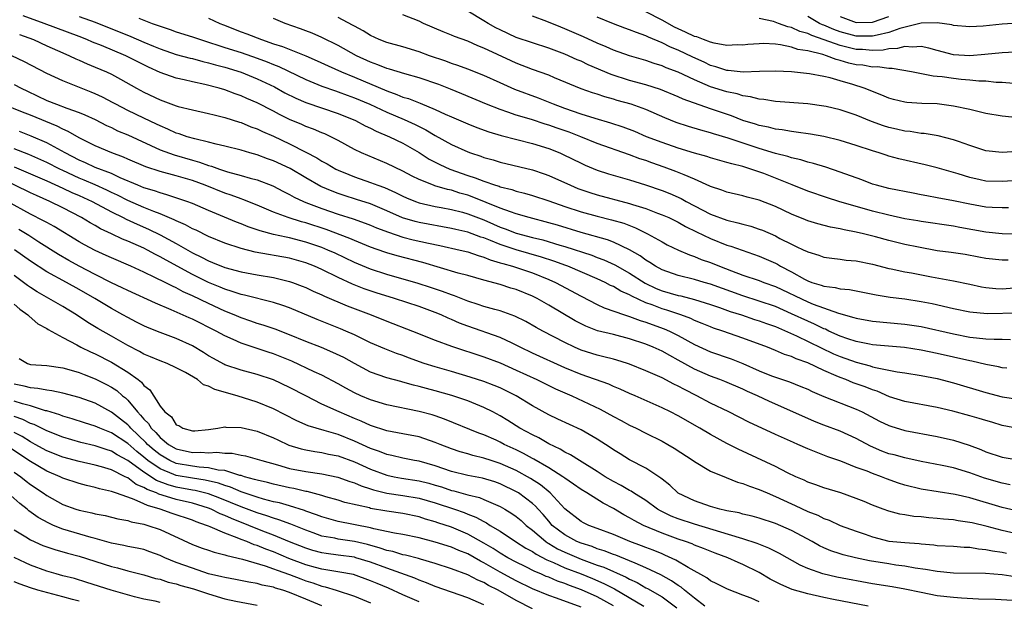
# Model space of a CAD drawing. Units: inches. Extents: x 2613000 to 2616000, y 1536000 to 1539000.
# Drawn here: x 2613198 to 2613319, y 1537186 to 1537257 of the extents above; entities that cross this region are included whole.
import ezdxf

# ---------------------------------------------------------------- set-up
doc = ezdxf.new("R2010")
doc.units = ezdxf.units.IN
doc.header["$MEASUREMENT"] = 0
doc.layers.add('LD26131536_2ft', color=52, linetype='Continuous')

msp = doc.modelspace()

# ---------------------------------------------------------------- linework, layer by layer
at = {"layer": 'LD26131536_2ft'}
for points, elevation in [([(2613322.31, 1537237.69), (2613319, 1537237.47), (2613317, 1537237.52), (2613316.31, 1537237.69), (2613315, 1537237.96), (2613313.58, 1537238.42), (2613311, 1537239.14), (2613309.51, 1537239.51), (2613306.26, 1537240.26), (2613305, 1537240.61), (2613304.7, 1537240.7), (2613303.81, 1537241), (2613303, 1537241.24), (2613301, 1537241.93), (2613299, 1537242.55), (2613297, 1537243.02), (2613295.32, 1537243.32), (2613293.58, 1537243.58), (2613293, 1537243.63), (2613291.84, 1537243.84), (2613291, 1537243.92), (2613290.16, 1537244.16), (2613289, 1537244.37), (2613288.54, 1537244.54), (2613287, 1537245.02), (2613285.58, 1537245.58), (2613283, 1537246.45), (2613279.63, 1537247.63), (2613279, 1537247.93), (2613276.81, 1537248.81), (2613275, 1537249.4), (2613273, 1537249.95), (2613270.7, 1537250.7), (2613267.89, 1537251.89), (2613267, 1537252.32), (2613266.51, 1537252.51), (2613265, 1537253.19), (2613263, 1537253.92), (2613261, 1537254.58), (2613259, 1537255.27), (2613257, 1537256.19), (2613256.46, 1537256.46), (2613255.51, 1537257), (2613255, 1537257.32), (2613253, 1537258.49)], 8404), ([(2613319.59, 1537214.41), (2613319, 1537214.47), (2613318.58, 1537214.58), (2613317, 1537214.87), (2613315.28, 1537215.28), (2613315, 1537215.32), (2613311, 1537216.23), (2613309, 1537216.63), (2613306.95, 1537216.95), (2613303, 1537217.31), (2613302.63, 1537217.37), (2613301, 1537217.69), (2613299.97, 1537218.03), (2613299, 1537218.38), (2613297.62, 1537219), (2613297.21, 1537219.21), (2613297, 1537219.28), (2613295.85, 1537219.85), (2613295, 1537220.2), (2613293, 1537221.14), (2613291, 1537222.03), (2613289, 1537222.7), (2613287, 1537223.33), (2613283, 1537224.78), (2613282.21, 1537225), (2613281, 1537225.37), (2613279, 1537225.86), (2613277, 1537226.56), (2613276.19, 1537227), (2613275.48, 1537227.48), (2613275, 1537227.75), (2613274.29, 1537228.29), (2613273, 1537229.03), (2613271, 1537229.99), (2613270.27, 1537230.27), (2613267, 1537231.18), (2613264.07, 1537232.07), (2613263, 1537232.37), (2613260.59, 1537233), (2613259, 1537233.47), (2613258.3, 1537233.7), (2613257, 1537234.19), (2613253.57, 1537235.57), (2613253, 1537235.77), (2613252.04, 1537236.04), (2613251, 1537236.38), (2613250.49, 1537236.49), (2613248.94, 1537236.94), (2613248.78, 1537237), (2613247, 1537237.72), (2613246.14, 1537238.14), (2613245, 1537238.76), (2613243, 1537239.71), (2613240.66, 1537240.66), (2613239.88, 1537241), (2613239, 1537241.43), (2613237, 1537242.52), (2613236.08, 1537243), (2613235.34, 1537243.34), (2613235, 1537243.47), (2613233.94, 1537243.94), (2613233, 1537244.27), (2613232.5, 1537244.5), (2613231, 1537245.14), (2613229.75, 1537245.75), (2613229, 1537246.16), (2613227, 1537247.18), (2613225.72, 1537247.72), (2613225, 1537248.05), (2613224.29, 1537248.29), (2613223, 1537248.79), (2613222.28, 1537249), (2613220.55, 1537249.45), (2613219, 1537249.76), (2613217.99, 1537250.01), (2613217, 1537250.23), (2613215, 1537250.94), (2613213.58, 1537251.58), (2613212.25, 1537252.25), (2613210.79, 1537253), (2613207.75, 1537254.25), (2613206.67, 1537254.67), (2613205.94, 1537255), (2613205, 1537255.37), (2613200.69, 1537257), (2613198.08, 1537257.92)], 8390), ([(2613205, 1537257.85), (2613207, 1537257.13), (2613211.38, 1537255.38), (2613213, 1537254.67), (2613214.19, 1537254.19), (2613215, 1537253.84), (2613217, 1537253.17), (2613218.71, 1537252.71), (2613219, 1537252.64), (2613220.28, 1537252.28), (2613221, 1537252.12), (2613221.86, 1537251.86), (2613223, 1537251.57), (2613225, 1537250.95), (2613227, 1537250.15), (2613229.14, 1537249.14), (2613230.43, 1537248.43), (2613231.76, 1537247.76), (2613233, 1537247.22), (2613237, 1537245.85), (2613239.13, 1537245), (2613240.35, 1537244.35), (2613241, 1537244.05), (2613241.68, 1537243.68), (2613243.35, 1537243), (2613245, 1537242.19), (2613247, 1537241.03), (2613248.24, 1537240.24), (2613249.55, 1537239.55), (2613250.78, 1537239), (2613253, 1537238.22), (2613253.93, 1537237.93), (2613255, 1537237.49), (2613256.42, 1537237), (2613256.87, 1537236.87), (2613257, 1537236.81), (2613258.47, 1537236.47), (2613259, 1537236.28), (2613260.03, 1537236.03), (2613261, 1537235.75), (2613263, 1537235.09), (2613265, 1537234.39), (2613267, 1537233.72), (2613269, 1537233.17), (2613270.75, 1537232.75), (2613272.3, 1537232.3), (2613273.74, 1537231.74), (2613275.22, 1537231), (2613277, 1537230), (2613277.65, 1537229.65), (2613279.02, 1537229), (2613280.4, 1537228.4), (2613281, 1537228.22), (2613281.85, 1537227.85), (2613283, 1537227.45), (2613284.09, 1537227), (2613285.57, 1537226.43), (2613287, 1537225.91), (2613289, 1537225.22), (2613289.56, 1537225), (2613291, 1537224.5), (2613295, 1537222.61), (2613295.67, 1537222.33), (2613298.8, 1537221.2), (2613300.69, 1537220.69), (2613301, 1537220.57), (2613303, 1537220.23), (2613307, 1537219.86), (2613309, 1537219.54), (2613313, 1537218.66), (2613315, 1537218.26), (2613315.86, 1537218.14), (2613317, 1537218.04), (2613318.02, 1537217.98), (2613319, 1537218.01), (2613320.04, 1537217.96)], 8392), ([(2613212.36, 1537257.64), (2613213, 1537257.41), (2613214.03, 1537257), (2613214.75, 1537256.75), (2613215, 1537256.64), (2613216.24, 1537256.24), (2613217, 1537255.97), (2613219, 1537255.35), (2613219.98, 1537255), (2613221, 1537254.69), (2613222.25, 1537254.25), (2613223, 1537254.03), (2613225, 1537253.39), (2613227, 1537252.69), (2613228.24, 1537252.24), (2613229, 1537251.91), (2613229.67, 1537251.67), (2613233, 1537250.08), (2613235, 1537249.25), (2613236.65, 1537248.65), (2613237, 1537248.55), (2613238.12, 1537248.12), (2613239, 1537247.8), (2613240.9, 1537247), (2613243, 1537246.03), (2613245.14, 1537245.14), (2613246.5, 1537244.5), (2613247, 1537244.24), (2613247.83, 1537243.83), (2613249, 1537243.13), (2613251, 1537242.02), (2613253, 1537241.12), (2613253.35, 1537241), (2613254.61, 1537240.61), (2613255, 1537240.45), (2613256.14, 1537240.14), (2613257, 1537239.86), (2613261, 1537238.89), (2613262.43, 1537238.43), (2613263, 1537238.22), (2613265.71, 1537237), (2613266.62, 1537236.62), (2613268.1, 1537236.1), (2613269, 1537235.82), (2613273, 1537234.77), (2613273.36, 1537234.64), (2613275, 1537234.12), (2613276.43, 1537233.57), (2613277, 1537233.37), (2613277.85, 1537233), (2613279, 1537232.44), (2613279.92, 1537231.92), (2613281.25, 1537231.25), (2613283, 1537230.42), (2613285, 1537229.62), (2613285.48, 1537229.48), (2613289, 1537228.25), (2613291, 1537227.37), (2613291.25, 1537227.24), (2613291.65, 1537227), (2613293, 1537226.29), (2613294.6, 1537225.4), (2613295, 1537225.19), (2613295.52, 1537225), (2613296.67, 1537224.67), (2613297, 1537224.53), (2613298.39, 1537224.39), (2613299, 1537224.23), (2613300.14, 1537224.14), (2613303.47, 1537223.47), (2613305.2, 1537223.2), (2613307, 1537222.98), (2613309, 1537222.66), (2613310.38, 1537222.38), (2613313, 1537221.77), (2613315, 1537221.37), (2613317.16, 1537221.16), (2613321, 1537221.23)], 8394), ([(2613221, 1537257.65), (2613222.39, 1537257), (2613222.82, 1537256.82), (2613225, 1537255.97), (2613225.71, 1537255.71), (2613227.51, 1537255), (2613229, 1537254.49), (2613230.14, 1537254.14), (2613232.99, 1537252.99), (2613234.39, 1537252.39), (2613235.75, 1537251.75), (2613237.43, 1537251), (2613239, 1537250.35), (2613243, 1537248.65), (2613244.23, 1537248.23), (2613245, 1537247.9), (2613245.7, 1537247.7), (2613247.13, 1537247.13), (2613249, 1537246.36), (2613250.21, 1537245.79), (2613251, 1537245.44), (2613253, 1537244.57), (2613254.12, 1537244.12), (2613255.6, 1537243.6), (2613257.15, 1537243.15), (2613261, 1537242.14), (2613263, 1537241.54), (2613264.38, 1537241), (2613264.81, 1537240.81), (2613267, 1537239.73), (2613267.5, 1537239.5), (2613269, 1537238.87), (2613270.41, 1537238.41), (2613273, 1537237.66), (2613274.95, 1537237.05), (2613277, 1537236.35), (2613277.97, 1537235.97), (2613279.36, 1537235.36), (2613280, 1537235), (2613281, 1537234.48), (2613283, 1537233.45), (2613285, 1537232.71), (2613286.38, 1537232.38), (2613287, 1537232.2), (2613287.95, 1537231.95), (2613289, 1537231.6), (2613289.43, 1537231.44), (2613291, 1537230.74), (2613291.56, 1537230.44), (2613293, 1537229.71), (2613293.5, 1537229.5), (2613294.52, 1537229), (2613294.85, 1537228.85), (2613295, 1537228.76), (2613296.37, 1537228.37), (2613297, 1537228.14), (2613297.99, 1537227.99), (2613299, 1537227.89), (2613299.76, 1537227.76), (2613301, 1537227.66), (2613303, 1537227.24), (2613305, 1537226.74), (2613305.32, 1537226.68), (2613307, 1537226.33), (2613307.81, 1537226.19), (2613310.29, 1537225.71), (2613313, 1537225.21), (2613315, 1537224.8), (2613316.46, 1537224.46), (2613317, 1537224.37), (2613318.25, 1537224.25), (2613319, 1537224.22), (2613321, 1537224.36)], 8396), ([(2613319.74, 1537227.74), (2613319, 1537227.76), (2613317, 1537227.97), (2613316.14, 1537228.14), (2613314.44, 1537228.44), (2613312.7, 1537228.7), (2613311, 1537228.92), (2613308.66, 1537229.34), (2613307, 1537229.7), (2613305, 1537230.2), (2613303.36, 1537230.64), (2613301.88, 1537231), (2613301, 1537231.2), (2613299.49, 1537231.49), (2613299, 1537231.61), (2613297.83, 1537231.83), (2613296.23, 1537232.23), (2613295, 1537232.61), (2613294.72, 1537232.72), (2613293, 1537233.44), (2613291, 1537234.39), (2613289, 1537235.16), (2613287.53, 1537235.53), (2613287, 1537235.68), (2613285, 1537236.15), (2613284.39, 1537236.39), (2613283, 1537236.83), (2613282.89, 1537236.89), (2613281, 1537237.75), (2613279.73, 1537238.27), (2613278.72, 1537238.72), (2613277.25, 1537239.25), (2613275.76, 1537239.76), (2613275, 1537240.04), (2613274.28, 1537240.28), (2613273, 1537240.77), (2613269, 1537242.18), (2613266.96, 1537243), (2613265.54, 1537243.54), (2613264.04, 1537244.04), (2613263, 1537244.42), (2613262.55, 1537244.55), (2613260.88, 1537245.12), (2613259, 1537245.68), (2613257.96, 1537246.04), (2613257, 1537246.34), (2613255.32, 1537247), (2613252.29, 1537248.29), (2613250.87, 1537248.87), (2613249.43, 1537249.43), (2613247, 1537250.26), (2613245.24, 1537250.76), (2613243.35, 1537251.35), (2613243, 1537251.43), (2613241.89, 1537251.89), (2613241, 1537252.2), (2613239.26, 1537253), (2613237, 1537254.25), (2613235, 1537255.25), (2613233.78, 1537255.78), (2613233, 1537256.09), (2613232.34, 1537256.34), (2613230.44, 1537257), (2613229, 1537257.58)], 8398), ([(2613323.11, 1537230.89), (2613319, 1537231.01), (2613317, 1537231.2), (2613313.78, 1537231.78), (2613313, 1537231.95), (2613309, 1537232.53), (2613308.61, 1537232.61), (2613307, 1537232.87), (2613305, 1537233.31), (2613303, 1537233.82), (2613298.84, 1537235), (2613297.43, 1537235.43), (2613295, 1537236.26), (2613293.06, 1537237.06), (2613291, 1537237.88), (2613289.56, 1537238.44), (2613287.96, 1537239), (2613287.22, 1537239.22), (2613287, 1537239.3), (2613285.63, 1537239.63), (2613285, 1537239.83), (2613283, 1537240.37), (2613282.54, 1537240.54), (2613281, 1537240.98), (2613279, 1537241.6), (2613277, 1537242.27), (2613275.1, 1537243), (2613273.63, 1537243.63), (2613272.19, 1537244.19), (2613270.68, 1537244.68), (2613268.75, 1537245.25), (2613267, 1537245.79), (2613265, 1537246.47), (2613263.6, 1537247), (2613263.18, 1537247.18), (2613261.76, 1537247.76), (2613258.84, 1537248.84), (2613257, 1537249.64), (2613255, 1537250.57), (2613253, 1537251.36), (2613251.8, 1537251.8), (2613251, 1537252.05), (2613250.31, 1537252.31), (2613248.26, 1537253), (2613247, 1537253.48), (2613245, 1537254.08), (2613243, 1537254.63), (2613242.05, 1537255), (2613241, 1537255.48), (2613240.07, 1537256.07), (2613239, 1537256.64), (2613238.78, 1537256.78), (2613237, 1537257.72)], 8400), ([(2613319.79, 1537234.21), (2613319, 1537234.2), (2613317.76, 1537234.24), (2613317, 1537234.29), (2613315, 1537234.65), (2613313, 1537235.08), (2613311, 1537235.47), (2613309.7, 1537235.7), (2613309, 1537235.84), (2613308.02, 1537236.02), (2613305, 1537236.62), (2613303.49, 1537237), (2613303, 1537237.14), (2613301.66, 1537237.66), (2613299, 1537238.64), (2613297.22, 1537239.22), (2613295.69, 1537239.69), (2613295, 1537239.84), (2613294.13, 1537240.13), (2613293, 1537240.38), (2613292.54, 1537240.54), (2613291, 1537240.94), (2613289, 1537241.56), (2613285.19, 1537242.81), (2613283.34, 1537243.34), (2613283, 1537243.46), (2613281.79, 1537243.79), (2613280.26, 1537244.26), (2613278.76, 1537244.76), (2613277.33, 1537245.33), (2613275, 1537246.34), (2613273.18, 1537247), (2613271.48, 1537247.48), (2613271, 1537247.63), (2613269.92, 1537247.92), (2613269, 1537248.25), (2613268.42, 1537248.42), (2613267, 1537248.92), (2613263.74, 1537250.26), (2613263, 1537250.58), (2613261, 1537251.32), (2613259, 1537252.09), (2613258.37, 1537252.37), (2613255, 1537253.94), (2613254.23, 1537254.23), (2613253, 1537254.8), (2613251.38, 1537255.38), (2613251, 1537255.56), (2613249.97, 1537255.96), (2613247.54, 1537257), (2613247, 1537257.25), (2613245, 1537258.04)], 8402), ([(2613320.83, 1537241.17), (2613319, 1537241.06), (2613317, 1537241.27), (2613315, 1537241.92), (2613313.6, 1537242.4), (2613313, 1537242.63), (2613311.1, 1537243.1), (2613309.38, 1537243.38), (2613309, 1537243.41), (2613307.64, 1537243.64), (2613307, 1537243.7), (2613305.95, 1537243.94), (2613305, 1537244.14), (2613304.34, 1537244.34), (2613302.87, 1537244.87), (2613301, 1537245.65), (2613299, 1537246.32), (2613297.28, 1537246.72), (2613297, 1537246.78), (2613295, 1537247.06), (2613291, 1537247.34), (2613289.58, 1537247.58), (2613289, 1537247.62), (2613287.93, 1537247.93), (2613287, 1537248.04), (2613286.28, 1537248.28), (2613285, 1537248.53), (2613283, 1537249.17), (2613281, 1537250.02), (2613279, 1537250.96), (2613277.52, 1537251.52), (2613277, 1537251.76), (2613276.04, 1537252.04), (2613275, 1537252.41), (2613273, 1537253), (2613271, 1537253.7), (2613270.11, 1537254.11), (2613269, 1537254.54), (2613267.32, 1537255.32), (2613265, 1537256.33), (2613264.51, 1537256.51), (2613262.79, 1537257.21), (2613261, 1537257.88)], 8406), ([(2613321, 1537245.35), (2613319, 1537245.53), (2613317, 1537245.88), (2613315, 1537246.35), (2613313, 1537246.79), (2613311, 1537247.04), (2613309.11, 1537247.11), (2613307.23, 1537247.23), (2613307, 1537247.26), (2613305.6, 1537247.6), (2613305, 1537247.76), (2613304.14, 1537248.14), (2613303, 1537248.58), (2613302.71, 1537248.71), (2613301.97, 1537249), (2613300.56, 1537249.44), (2613299, 1537249.88), (2613297.75, 1537250.25), (2613297, 1537250.42), (2613295.22, 1537250.78), (2613293, 1537251.01), (2613291, 1537251.09), (2613289.04, 1537251.05), (2613287.03, 1537250.97), (2613285.17, 1537251.17), (2613285, 1537251.17), (2613283.64, 1537251.64), (2613283, 1537251.81), (2613282.19, 1537252.19), (2613280.81, 1537252.81), (2613279, 1537253.68), (2613278.06, 1537254.06), (2613277, 1537254.6), (2613275.31, 1537255.31), (2613275, 1537255.47), (2613273.86, 1537255.86), (2613273, 1537256.21), (2613272.41, 1537256.41), (2613271, 1537256.95), (2613269, 1537257.76)], 8408), ([(2613320.42, 1537249.58), (2613319, 1537249.71), (2613318.29, 1537249.71), (2613317, 1537249.84), (2613316.14, 1537249.86), (2613315, 1537249.98), (2613313.93, 1537250.07), (2613313, 1537250.18), (2613311.61, 1537250.39), (2613311, 1537250.45), (2613310.48, 1537250.48), (2613307.83, 1537251), (2613305.43, 1537251.43), (2613305, 1537251.41), (2613303.63, 1537251.63), (2613303, 1537251.6), (2613301.82, 1537251.82), (2613301, 1537251.89), (2613300.09, 1537252.09), (2613299, 1537252.41), (2613298.52, 1537252.52), (2613297.31, 1537253), (2613296.86, 1537253.14), (2613295, 1537253.6), (2613293.78, 1537253.78), (2613293, 1537254.06), (2613291.64, 1537254.36), (2613291, 1537254.42), (2613289.49, 1537254.51), (2613289, 1537254.49), (2613287.6, 1537254.4), (2613287, 1537254.32), (2613286.33, 1537254.33), (2613285, 1537254.28), (2613283.46, 1537254.54), (2613283, 1537254.67), (2613282.11, 1537255), (2613281.32, 1537255.32), (2613281, 1537255.39), (2613279.92, 1537255.92), (2613279, 1537256.32), (2613278.54, 1537256.54), (2613277, 1537257.41), (2613275, 1537258.43)], 8410), ([(2613320.57, 1537253.43), (2613319, 1537253.37), (2613316.86, 1537253.14), (2613315, 1537252.98), (2613313, 1537253.11), (2613311, 1537253.64), (2613309.95, 1537253.95), (2613309, 1537254.14), (2613307.94, 1537254.06), (2613307, 1537254.16), (2613306.1, 1537253.9), (2613305, 1537253.87), (2613304.3, 1537253.7), (2613303, 1537253.65), (2613301.75, 1537253.75), (2613301, 1537253.76), (2613299.98, 1537254.02), (2613299, 1537254.25), (2613297.02, 1537254.98), (2613295.49, 1537255.49), (2613295, 1537255.74), (2613294.01, 1537256.01), (2613293, 1537256.48), (2613292.56, 1537256.56), (2613291.4, 1537257), (2613290.79, 1537257.21), (2613289, 1537257.6)], 8412), ([(2613320.97, 1537257.03), (2613319, 1537256.89), (2613316.66, 1537256.66), (2613315, 1537256.57), (2613313, 1537256.73), (2613312.8, 1537256.8), (2613311, 1537257.06), (2613309, 1537257.02), (2613306.36, 1537256.36), (2613305, 1537255.87), (2613303.56, 1537255.56), (2613303, 1537255.4), (2613301.42, 1537255.42), (2613301, 1537255.41), (2613299, 1537255.94), (2613298.22, 1537256.22), (2613297, 1537256.77), (2613296.83, 1537256.83), (2613296.47, 1537257), (2613295, 1537257.86)], 8414), ([(2613299, 1537257.86), (2613301, 1537257.11), (2613303, 1537257.16), (2613305, 1537257.84)], 8416), ([(2613197.63, 1537255.63), (2613199.37, 1537255), (2613201, 1537254.23), (2613203, 1537253.34), (2613203.8, 1537253), (2613204.6, 1537252.6), (2613205, 1537252.44), (2613205.99, 1537251.99), (2613207, 1537251.59), (2613208.38, 1537251), (2613209, 1537250.71), (2613210.12, 1537250.12), (2613212.09, 1537249), (2613213, 1537248.51), (2613215, 1537247.56), (2613217, 1537246.82), (2613217.25, 1537246.75), (2613219, 1537246.3), (2613221, 1537245.88), (2613221.69, 1537245.69), (2613223, 1537245.39), (2613224.8, 1537244.8), (2613225, 1537244.75), (2613226.23, 1537244.23), (2613227, 1537243.96), (2613227.64, 1537243.64), (2613229, 1537243.06), (2613231, 1537242.12), (2613233, 1537241.11), (2613234.37, 1537240.37), (2613235, 1537239.96), (2613235.63, 1537239.63), (2613236.7, 1537239), (2613237, 1537238.85), (2613238.32, 1537238.32), (2613239, 1537238.06), (2613241, 1537237.35), (2613241.89, 1537237), (2613242.71, 1537236.71), (2613244.1, 1537236.1), (2613245, 1537235.64), (2613245.44, 1537235.44), (2613246.56, 1537235), (2613247, 1537234.85), (2613249, 1537234.39), (2613249.74, 1537234.26), (2613251, 1537234), (2613252.34, 1537233.66), (2613253, 1537233.48), (2613255, 1537232.72), (2613256.2, 1537232.2), (2613257, 1537231.83), (2613257.62, 1537231.62), (2613259, 1537231.07), (2613261, 1537230.56), (2613262.26, 1537230.26), (2613264.39, 1537229.61), (2613265, 1537229.44), (2613268.35, 1537228.35), (2613269, 1537228.09), (2613269.81, 1537227.81), (2613271.19, 1537227.19), (2613273, 1537226.16), (2613274.92, 1537224.92), (2613276.27, 1537224.27), (2613277, 1537223.98), (2613279, 1537223.39), (2613279.33, 1537223.33), (2613281, 1537222.89), (2613283, 1537222.27), (2613284.09, 1537221.91), (2613285.42, 1537221.42), (2613286.8, 1537221), (2613288.44, 1537220.44), (2613289, 1537220.27), (2613289.92, 1537219.92), (2613291, 1537219.54), (2613293.61, 1537218.39), (2613298.2, 1537216.2), (2613299, 1537215.86), (2613301, 1537215.14), (2613302.7, 1537214.7), (2613303, 1537214.59), (2613303.56, 1537214.44), (2613306.04, 1537213.96), (2613307, 1537213.83), (2613309, 1537213.52), (2613311, 1537213.14), (2613313, 1537212.62), (2613317, 1537211.39), (2613319, 1537210.86), (2613321, 1537210.6)], 8388), ([(2613321, 1537206.94), (2613319, 1537207.33), (2613317.73, 1537207.73), (2613317, 1537207.94), (2613316.19, 1537208.19), (2613315, 1537208.54), (2613312.9, 1537209.1), (2613311, 1537209.56), (2613307, 1537210.3), (2613305.11, 1537210.89), (2613303.56, 1537211.56), (2613303, 1537211.73), (2613302.1, 1537212.1), (2613300.62, 1537212.62), (2613299.7, 1537213), (2613299, 1537213.25), (2613298.53, 1537213.47), (2613297, 1537214.11), (2613295, 1537215.07), (2613293.57, 1537215.57), (2613293, 1537215.85), (2613292.12, 1537216.12), (2613291, 1537216.61), (2613290.01, 1537217), (2613287, 1537218.13), (2613284.51, 1537219), (2613283.36, 1537219.36), (2613283, 1537219.5), (2613281.94, 1537219.94), (2613281, 1537220.3), (2613280.54, 1537220.54), (2613279.34, 1537221), (2613277.59, 1537221.59), (2613277, 1537221.76), (2613275.77, 1537222.23), (2613275, 1537222.5), (2613273.29, 1537223.29), (2613273, 1537223.47), (2613271.93, 1537223.93), (2613271, 1537224.5), (2613270.64, 1537224.64), (2613269.97, 1537225), (2613269, 1537225.44), (2613265.35, 1537227), (2613265.1, 1537227.1), (2613263.63, 1537227.63), (2613262.13, 1537228.13), (2613259, 1537229.01), (2613257, 1537229.67), (2613255.83, 1537230.17), (2613255, 1537230.49), (2613254.61, 1537230.61), (2613253, 1537231.21), (2613251.53, 1537231.53), (2613251, 1537231.67), (2613247, 1537232.4), (2613246.52, 1537232.52), (2613244.96, 1537232.96), (2613243, 1537233.85), (2613241, 1537234.69), (2613239.26, 1537235.26), (2613237.74, 1537235.74), (2613237, 1537235.99), (2613236.26, 1537236.26), (2613234.86, 1537236.86), (2613233, 1537237.92), (2613231.07, 1537239.07), (2613229, 1537240.03), (2613228.27, 1537240.27), (2613227, 1537240.75), (2613226.1, 1537241), (2613225, 1537241.33), (2613223, 1537241.84), (2613221.93, 1537242.07), (2613221, 1537242.33), (2613219.28, 1537242.72), (2613218.34, 1537243), (2613217.36, 1537243.36), (2613217, 1537243.45), (2613215.95, 1537243.95), (2613215, 1537244.33), (2613214.55, 1537244.55), (2613213, 1537245.27), (2613211, 1537246.23), (2613209.52, 1537247), (2613209.19, 1537247.19), (2613207.89, 1537247.89), (2613207, 1537248.3), (2613206.51, 1537248.51), (2613203, 1537249.88), (2613201, 1537250.8), (2613198.26, 1537252.26), (2613195, 1537253.75)], 8386), ([(2613197, 1537249.45), (2613197.84, 1537249), (2613198.61, 1537248.61), (2613201, 1537247.49), (2613202.22, 1537247), (2613203.49, 1537246.51), (2613205, 1537245.98), (2613205.7, 1537245.7), (2613207, 1537245.11), (2613208.39, 1537244.39), (2613209, 1537244.12), (2613209.74, 1537243.74), (2613211, 1537243.21), (2613215, 1537241.39), (2613216.74, 1537240.74), (2613219, 1537240.1), (2613219.87, 1537239.87), (2613221, 1537239.46), (2613221.37, 1537239.37), (2613222.36, 1537239), (2613223.32, 1537238.68), (2613225, 1537238.22), (2613226.11, 1537237.89), (2613227, 1537237.66), (2613228.93, 1537236.93), (2613230.25, 1537236.25), (2613231, 1537235.88), (2613231.55, 1537235.55), (2613232.73, 1537235), (2613233, 1537234.89), (2613235, 1537234.12), (2613237, 1537233.43), (2613238.86, 1537232.86), (2613240.34, 1537232.34), (2613241, 1537232.09), (2613241.75, 1537231.75), (2613243.2, 1537231.2), (2613245, 1537230.6), (2613246.27, 1537230.27), (2613248.17, 1537229.83), (2613249.55, 1537229.55), (2613252.05, 1537229), (2613253, 1537228.78), (2613254.31, 1537228.31), (2613255, 1537228.13), (2613255.78, 1537227.78), (2613257, 1537227.44), (2613257.33, 1537227.33), (2613258.54, 1537227), (2613261, 1537226.17), (2613263, 1537225.36), (2613263.83, 1537225), (2613267, 1537223.31), (2613269, 1537222.28), (2613269.87, 1537221.87), (2613272.37, 1537221), (2613272.84, 1537220.84), (2613273, 1537220.8), (2613274.3, 1537220.3), (2613275, 1537220.1), (2613275.8, 1537219.8), (2613277.28, 1537219.28), (2613277.92, 1537219), (2613279, 1537218.45), (2613281, 1537217.33), (2613283, 1537216.43), (2613285.56, 1537215.56), (2613287, 1537214.99), (2613289, 1537214.09), (2613290.52, 1537213.48), (2613291, 1537213.3), (2613292.73, 1537212.73), (2613294.16, 1537212.16), (2613295, 1537211.8), (2613295.54, 1537211.54), (2613297, 1537210.93), (2613301, 1537209.35), (2613301.74, 1537209), (2613303.88, 1537207.88), (2613305, 1537207.34), (2613305.25, 1537207.25), (2613307, 1537206.73), (2613311, 1537205.96), (2613313, 1537205.5), (2613314.92, 1537204.92), (2613316.37, 1537204.37), (2613317, 1537204.09), (2613319, 1537203.42), (2613321, 1537203.09)], 8384), ([(2613320.02, 1537200.02), (2613319, 1537200.2), (2613316.82, 1537200.82), (2613315, 1537201.48), (2613313, 1537202.09), (2613311.61, 1537202.39), (2613309, 1537202.9), (2613307, 1537203.32), (2613305.69, 1537203.69), (2613305, 1537203.85), (2613304.17, 1537204.17), (2613302.76, 1537204.76), (2613301, 1537205.72), (2613299, 1537206.64), (2613297, 1537207.39), (2613295.84, 1537207.84), (2613295, 1537208.19), (2613290.28, 1537210.28), (2613288.79, 1537211), (2613287.55, 1537211.55), (2613287, 1537211.82), (2613284.77, 1537212.77), (2613284.16, 1537213), (2613283, 1537213.41), (2613281, 1537214.29), (2613279, 1537215.41), (2613277.96, 1537215.96), (2613277, 1537216.5), (2613275.89, 1537217), (2613275, 1537217.36), (2613273, 1537218.03), (2613271, 1537218.55), (2613269.03, 1537219.03), (2613267.59, 1537219.59), (2613267, 1537219.88), (2613266.27, 1537220.27), (2613263, 1537222.2), (2613261.59, 1537223), (2613261, 1537223.3), (2613259, 1537224.12), (2613258.31, 1537224.31), (2613257, 1537224.73), (2613255, 1537225.28), (2613253, 1537225.86), (2613251.84, 1537226.16), (2613247.46, 1537227.46), (2613244.29, 1537228.29), (2613243, 1537228.66), (2613242.75, 1537228.75), (2613241, 1537229.37), (2613239, 1537230.19), (2613238.44, 1537230.44), (2613235.53, 1537231.53), (2613233, 1537232.35), (2613232.48, 1537232.48), (2613230.81, 1537233), (2613229, 1537233.69), (2613227, 1537234.53), (2613225.24, 1537235.24), (2613225, 1537235.31), (2613223.77, 1537235.77), (2613223, 1537236.02), (2613220.56, 1537237), (2613219, 1537237.57), (2613217, 1537238.16), (2613215, 1537238.7), (2613213.26, 1537239.26), (2613211, 1537240.23), (2613210.48, 1537240.48), (2613209.04, 1537241), (2613207, 1537241.86), (2613205, 1537242.85), (2613203.65, 1537243.65), (2613203, 1537243.91), (2613202.29, 1537244.29), (2613199, 1537245.64), (2613198.02, 1537246.02), (2613195.59, 1537247)], 8382), ([(2613321, 1537196.76), (2613319, 1537197.22), (2613315, 1537198.39), (2613313.19, 1537198.81), (2613309, 1537199.48), (2613307, 1537199.97), (2613306.22, 1537200.22), (2613304.73, 1537200.73), (2613304.09, 1537201), (2613303, 1537201.39), (2613302.33, 1537201.67), (2613301, 1537202.16), (2613299.09, 1537202.91), (2613297.47, 1537203.47), (2613296.02, 1537204.02), (2613295, 1537204.45), (2613293.78, 1537205), (2613293.23, 1537205.23), (2613291, 1537206.23), (2613287.74, 1537207.74), (2613285.25, 1537209), (2613283, 1537210.1), (2613281.31, 1537211), (2613279.76, 1537211.76), (2613279, 1537212.19), (2613278.44, 1537212.45), (2613277, 1537213.22), (2613275, 1537214.1), (2613273, 1537214.91), (2613272.73, 1537215), (2613271.41, 1537215.41), (2613271, 1537215.52), (2613269.82, 1537215.82), (2613269, 1537216), (2613267, 1537216.64), (2613266.2, 1537217), (2613265, 1537217.59), (2613262.26, 1537219), (2613261.45, 1537219.45), (2613260.18, 1537220.18), (2613258.84, 1537220.84), (2613257, 1537221.48), (2613256.36, 1537221.64), (2613255, 1537222.03), (2613254.28, 1537222.28), (2613253, 1537222.67), (2613251.35, 1537223.35), (2613251, 1537223.45), (2613249.9, 1537223.9), (2613248.39, 1537224.39), (2613246.87, 1537224.87), (2613243, 1537225.97), (2613241, 1537226.62), (2613239, 1537227.47), (2613236.61, 1537228.61), (2613235.74, 1537229), (2613235, 1537229.3), (2613233, 1537229.99), (2613231, 1537230.51), (2613230.58, 1537230.58), (2613229, 1537230.94), (2613227.36, 1537231.36), (2613227, 1537231.5), (2613225.88, 1537231.88), (2613225, 1537232.24), (2613224.45, 1537232.45), (2613221, 1537233.88), (2613219, 1537234.73), (2613218.29, 1537235), (2613215.84, 1537235.84), (2613215, 1537236.06), (2613214.32, 1537236.32), (2613213, 1537236.7), (2613212.27, 1537237), (2613210.06, 1537237.94), (2613209, 1537238.44), (2613207, 1537239.21), (2613205.78, 1537239.78), (2613205, 1537240.09), (2613203.26, 1537241), (2613201, 1537242.26), (2613199.08, 1537243.08), (2613197.64, 1537243.64)], 8380), ([(2613321, 1537193.93), (2613319, 1537194.38), (2613317.15, 1537194.85), (2613315.29, 1537195.29), (2613315, 1537195.37), (2613313.57, 1537195.57), (2613313, 1537195.68), (2613311.77, 1537195.77), (2613311, 1537195.86), (2613309.94, 1537195.94), (2613309, 1537196.04), (2613308.11, 1537196.11), (2613307, 1537196.29), (2613306.38, 1537196.38), (2613305, 1537196.75), (2613304.3, 1537197), (2613303, 1537197.5), (2613301.95, 1537197.95), (2613301, 1537198.33), (2613299.07, 1537199), (2613297, 1537199.64), (2613296.01, 1537200.01), (2613295, 1537200.35), (2613294.57, 1537200.57), (2613293.54, 1537201), (2613292.51, 1537201.49), (2613291, 1537202.26), (2613286.4, 1537204.4), (2613285, 1537205.12), (2613283, 1537206.21), (2613281.67, 1537207), (2613279, 1537208.52), (2613278.06, 1537209), (2613277, 1537209.52), (2613273.67, 1537211), (2613273, 1537211.29), (2613271.82, 1537211.82), (2613271, 1537212.14), (2613270.42, 1537212.42), (2613267, 1537213.62), (2613265, 1537214.47), (2613261, 1537216.26), (2613259.49, 1537217), (2613259, 1537217.27), (2613258.51, 1537217.49), (2613257, 1537218.22), (2613253, 1537219.61), (2613251.99, 1537219.99), (2613251, 1537220.43), (2613250.59, 1537220.59), (2613249.72, 1537221), (2613249, 1537221.29), (2613247, 1537222.01), (2613243.97, 1537223), (2613241.7, 1537223.7), (2613240.2, 1537224.2), (2613238.77, 1537224.77), (2613237, 1537225.6), (2613235, 1537226.59), (2613234.08, 1537227), (2613233, 1537227.43), (2613231, 1537227.99), (2613226.75, 1537228.75), (2613225, 1537229.21), (2613223, 1537229.87), (2613221, 1537230.68), (2613219.45, 1537231.45), (2613219, 1537231.64), (2613218.13, 1537232.13), (2613217, 1537232.61), (2613216.75, 1537232.75), (2613215, 1537233.47), (2613214.25, 1537233.75), (2613213, 1537234.26), (2613211, 1537235.12), (2613209.76, 1537235.76), (2613209, 1537236.11), (2613208.41, 1537236.41), (2613207, 1537237.05), (2613205.64, 1537237.64), (2613205, 1537237.89), (2613203, 1537238.81), (2613202.6, 1537239), (2613201, 1537239.83), (2613198.79, 1537240.79), (2613197, 1537241.5)], 8378), ([(2613197, 1537239.26), (2613201, 1537237.55), (2613203, 1537236.65), (2613204.11, 1537236.11), (2613205, 1537235.73), (2613206.6, 1537235), (2613209, 1537233.7), (2613210.44, 1537233), (2613210.81, 1537232.81), (2613212.18, 1537232.18), (2613213.59, 1537231.59), (2613215, 1537230.9), (2613217, 1537229.8), (2613219, 1537228.66), (2613220.13, 1537228.13), (2613221, 1537227.65), (2613221.48, 1537227.48), (2613223, 1537226.86), (2613225, 1537226.33), (2613227, 1537225.95), (2613229, 1537225.61), (2613231, 1537225.12), (2613231.35, 1537225), (2613232.55, 1537224.55), (2613233, 1537224.37), (2613233.93, 1537223.93), (2613235, 1537223.47), (2613235.31, 1537223.31), (2613238.1, 1537222.1), (2613241.08, 1537221), (2613243, 1537220.23), (2613246.2, 1537219), (2613249, 1537217.86), (2613251, 1537217.11), (2613255, 1537215.8), (2613257, 1537215.05), (2613259, 1537214.17), (2613261.53, 1537213), (2613263.86, 1537211.86), (2613265.88, 1537211), (2613269.35, 1537209.35), (2613271, 1537208.45), (2613271.96, 1537207.96), (2613273, 1537207.38), (2613273.8, 1537207), (2613275, 1537206.39), (2613277, 1537205.39), (2613277.71, 1537205), (2613278.52, 1537204.52), (2613280.86, 1537203), (2613281, 1537202.89), (2613283, 1537201.7), (2613284.91, 1537200.91), (2613286.34, 1537200.34), (2613287, 1537200.17), (2613287.82, 1537199.82), (2613289, 1537199.44), (2613289.98, 1537199), (2613291, 1537198.58), (2613293, 1537197.65), (2613293.46, 1537197.46), (2613295, 1537196.72), (2613296.24, 1537196.24), (2613297, 1537195.85), (2613297.63, 1537195.63), (2613299.02, 1537195), (2613301, 1537194.27), (2613302.1, 1537193.9), (2613303, 1537193.57), (2613305, 1537193.06), (2613307, 1537192.86), (2613308.75, 1537192.75), (2613309, 1537192.71), (2613310.59, 1537192.59), (2613311, 1537192.53), (2613313, 1537192.42), (2613314.31, 1537192.31), (2613315, 1537192.29), (2613316.1, 1537192.1), (2613317, 1537192.03), (2613317.84, 1537191.84), (2613319, 1537191.67), (2613319.55, 1537191.55)], 8376), ([(2613320.63, 1537188.63), (2613319, 1537188.88), (2613316.96, 1537189.04), (2613313, 1537189.11), (2613311, 1537189.28), (2613309.56, 1537189.56), (2613308.27, 1537189.73), (2613307, 1537189.97), (2613305.9, 1537190.1), (2613305, 1537190.23), (2613302.63, 1537190.63), (2613300.91, 1537191), (2613299.36, 1537191.36), (2613299, 1537191.47), (2613297.86, 1537191.86), (2613297, 1537192.22), (2613296.47, 1537192.47), (2613295.54, 1537193), (2613293, 1537194.35), (2613291, 1537195.23), (2613289, 1537195.9), (2613288.14, 1537196.14), (2613287, 1537196.4), (2613286.53, 1537196.53), (2613285, 1537196.81), (2613284.85, 1537196.85), (2613284.14, 1537197), (2613283, 1537197.32), (2613281, 1537198.01), (2613279, 1537198.98), (2613277.96, 1537199.96), (2613277, 1537200.7), (2613276.84, 1537200.84), (2613275, 1537202.05), (2613273, 1537203.1), (2613271.82, 1537203.82), (2613271, 1537204.33), (2613270.61, 1537204.61), (2613269, 1537205.64), (2613267, 1537206.78), (2613264.13, 1537208.13), (2613263, 1537208.65), (2613261, 1537209.74), (2613258.97, 1537211), (2613257.67, 1537211.67), (2613257, 1537211.97), (2613256.28, 1537212.28), (2613255, 1537212.76), (2613253.32, 1537213.32), (2613251, 1537214.01), (2613249, 1537214.56), (2613247.64, 1537215), (2613245.7, 1537215.7), (2613245, 1537215.97), (2613244.22, 1537216.22), (2613242.78, 1537216.78), (2613241, 1537217.56), (2613239, 1537218.53), (2613237.94, 1537219), (2613237.28, 1537219.28), (2613234.41, 1537220.41), (2613231, 1537221.85), (2613230.16, 1537222.16), (2613229, 1537222.54), (2613225.42, 1537223.42), (2613225, 1537223.5), (2613223.9, 1537223.9), (2613223, 1537224.15), (2613222.41, 1537224.41), (2613221, 1537224.98), (2613219, 1537225.97), (2613215.74, 1537227.74), (2613215, 1537228.18), (2613214.45, 1537228.45), (2613213.44, 1537229), (2613213, 1537229.22), (2613211, 1537230.1), (2613210.36, 1537230.36), (2613209.02, 1537231), (2613207.64, 1537231.64), (2613207, 1537232.02), (2613206.36, 1537232.36), (2613205.31, 1537233), (2613203, 1537234.2), (2613201.39, 1537235), (2613199.72, 1537235.72), (2613199, 1537236.06), (2613195, 1537238.01)], 8374), ([(2613320.27, 1537185.73), (2613318.17, 1537185.83), (2613316.1, 1537185.9), (2613314, 1537186), (2613313, 1537186.08), (2613311, 1537186.31), (2613309, 1537186.69), (2613307, 1537187.13), (2613305.41, 1537187.41), (2613303, 1537187.78), (2613298.59, 1537188.59), (2613296.85, 1537189), (2613295, 1537189.66), (2613294.07, 1537190.07), (2613291.52, 1537191.52), (2613290.2, 1537192.2), (2613288.76, 1537192.76), (2613287, 1537193.33), (2613286.56, 1537193.44), (2613281, 1537195.14), (2613279, 1537195.79), (2613278.14, 1537196.14), (2613276.8, 1537196.8), (2613276.46, 1537197), (2613275, 1537198.05), (2613273.48, 1537199), (2613273.2, 1537199.2), (2613273, 1537199.29), (2613271.94, 1537199.94), (2613271, 1537200.4), (2613269.97, 1537201), (2613269, 1537201.63), (2613266.8, 1537203), (2613265.71, 1537203.71), (2613265, 1537204.04), (2613264.41, 1537204.41), (2613263, 1537205.07), (2613261.79, 1537205.79), (2613261, 1537206.16), (2613259.45, 1537207), (2613257.95, 1537207.95), (2613257, 1537208.53), (2613256.12, 1537209), (2613255, 1537209.57), (2613253, 1537210.38), (2613251.04, 1537211.04), (2613249, 1537211.61), (2613247.9, 1537211.9), (2613247, 1537212.16), (2613246.31, 1537212.31), (2613245, 1537212.7), (2613244.75, 1537212.75), (2613243, 1537213.21), (2613241, 1537213.92), (2613239, 1537214.97), (2613237.71, 1537215.71), (2613236.36, 1537216.36), (2613234.95, 1537216.95), (2613233, 1537217.7), (2613231, 1537218.53), (2613229.22, 1537219.22), (2613227.73, 1537219.73), (2613227, 1537219.94), (2613226.22, 1537220.22), (2613225, 1537220.62), (2613224.15, 1537221), (2613223, 1537221.47), (2613221, 1537222.4), (2613219, 1537223.35), (2613217.85, 1537223.85), (2613217, 1537224.32), (2613216.52, 1537224.52), (2613215.62, 1537225), (2613214.37, 1537225.63), (2613213, 1537226.27), (2613211.37, 1537227), (2613209, 1537228.02), (2613208.34, 1537228.34), (2613207, 1537228.94), (2613205.66, 1537229.66), (2613205, 1537230.03), (2613201.9, 1537231.9), (2613201, 1537232.39), (2613200.62, 1537232.62), (2613199, 1537233.44), (2613196.16, 1537235)], 8372), ([(2613302.47, 1537185), (2613298.17, 1537185.83), (2613297, 1537186.07), (2613295, 1537186.54), (2613293.09, 1537187.09), (2613291.69, 1537187.69), (2613290.37, 1537188.37), (2613289, 1537189.17), (2613287, 1537190.16), (2613286.41, 1537190.41), (2613285.11, 1537191), (2613283.56, 1537191.56), (2613282.13, 1537192.13), (2613281, 1537192.57), (2613280.71, 1537192.71), (2613279.9, 1537193), (2613279, 1537193.29), (2613277, 1537194.02), (2613274.73, 1537195), (2613273.58, 1537195.58), (2613273, 1537195.94), (2613272.3, 1537196.3), (2613271, 1537197.07), (2613269.72, 1537197.72), (2613267.71, 1537199), (2613267, 1537199.44), (2613266.08, 1537200.08), (2613265, 1537200.81), (2613264.74, 1537201), (2613263, 1537202.1), (2613261.18, 1537203.18), (2613261, 1537203.26), (2613259.89, 1537203.89), (2613259, 1537204.32), (2613257.51, 1537205), (2613257, 1537205.27), (2613256.5, 1537205.5), (2613255, 1537206.17), (2613254.38, 1537206.38), (2613250.13, 1537208.13), (2613249, 1537208.51), (2613248.63, 1537208.63), (2613247, 1537209.08), (2613243, 1537209.89), (2613241, 1537210.49), (2613239.8, 1537211), (2613239, 1537211.37), (2613237.94, 1537211.94), (2613237, 1537212.48), (2613235, 1537213.53), (2613234.03, 1537213.97), (2613231.26, 1537215.26), (2613229, 1537216.18), (2613228.37, 1537216.37), (2613227, 1537216.85), (2613225, 1537217.51), (2613224.04, 1537217.96), (2613223, 1537218.41), (2613221.95, 1537219), (2613219, 1537220.45), (2613218.61, 1537220.61), (2613216.37, 1537221.63), (2613214.44, 1537222.44), (2613211, 1537223.99), (2613210.33, 1537224.33), (2613209, 1537224.96), (2613207, 1537225.99), (2613205, 1537227.03), (2613203.73, 1537227.73), (2613202.45, 1537228.45), (2613200.02, 1537229.98), (2613198.78, 1537230.78), (2613197.55, 1537231.55)], 8370), ([(2613289, 1537185.57), (2613288.01, 1537185.99), (2613287, 1537186.36), (2613285.1, 1537187.1), (2613283.79, 1537187.79), (2613283, 1537188.16), (2613282.53, 1537188.53), (2613280.22, 1537189.78), (2613278.7, 1537190.7), (2613277.33, 1537191.33), (2613277, 1537191.46), (2613275.92, 1537191.92), (2613275, 1537192.27), (2613274.48, 1537192.48), (2613273.04, 1537193), (2613271, 1537193.85), (2613269, 1537194.62), (2613267.96, 1537195), (2613267.31, 1537195.31), (2613267, 1537195.49), (2613265, 1537197.04), (2613263.2, 1537199), (2613261.99, 1537199.99), (2613260.77, 1537200.77), (2613259, 1537201.76), (2613257, 1537202.65), (2613255.88, 1537203), (2613255, 1537203.31), (2613253.62, 1537203.62), (2613253, 1537203.82), (2613252.07, 1537204.07), (2613251, 1537204.44), (2613249.58, 1537205), (2613249, 1537205.25), (2613247, 1537205.93), (2613245, 1537206.32), (2613243, 1537206.69), (2613241, 1537207.32), (2613239.85, 1537207.85), (2613239, 1537208.18), (2613237.11, 1537209), (2613235, 1537209.98), (2613233, 1537211), (2613231, 1537212.04), (2613229, 1537212.96), (2613227, 1537213.61), (2613225, 1537214.15), (2613223, 1537214.84), (2613222.89, 1537214.89), (2613221.6, 1537215.6), (2613221, 1537215.95), (2613220.36, 1537216.36), (2613219, 1537217.17), (2613217, 1537218.08), (2613215, 1537218.81), (2613213.44, 1537219.44), (2613213, 1537219.63), (2613212.1, 1537220.1), (2613211, 1537220.66), (2613210.41, 1537221), (2613209, 1537221.77), (2613206.94, 1537223), (2613205, 1537224.13), (2613203.43, 1537225), (2613201, 1537226.3), (2613199, 1537227.61), (2613197.04, 1537229.04)], 8368), ([(2613282.27, 1537185), (2613281, 1537186), (2613279.77, 1537187), (2613279.36, 1537187.36), (2613279, 1537187.57), (2613278.16, 1537188.16), (2613276.87, 1537188.87), (2613275, 1537189.77), (2613273.68, 1537190.32), (2613273, 1537190.63), (2613271.3, 1537191.31), (2613271, 1537191.41), (2613269.86, 1537191.86), (2613269, 1537192.11), (2613268.37, 1537192.37), (2613267, 1537192.78), (2613266.49, 1537193), (2613265, 1537193.81), (2613263.45, 1537195), (2613263, 1537195.5), (2613262.32, 1537196.32), (2613261.69, 1537197), (2613261.37, 1537197.37), (2613261, 1537197.69), (2613259.28, 1537199), (2613259.11, 1537199.11), (2613257, 1537200.14), (2613256.36, 1537200.36), (2613254.83, 1537200.83), (2613253, 1537201.17), (2613251, 1537201.65), (2613249, 1537202.34), (2613247, 1537202.91), (2613246.44, 1537203), (2613245, 1537203.29), (2613243.63, 1537203.63), (2613243, 1537203.74), (2613242.12, 1537204.12), (2613241, 1537204.48), (2613239, 1537205.39), (2613237, 1537206.21), (2613235.27, 1537206.73), (2613234.29, 1537207), (2613233.3, 1537207.3), (2613231.91, 1537207.91), (2613229, 1537209.38), (2613227, 1537210.21), (2613224.51, 1537211), (2613221.78, 1537211.78), (2613221, 1537212.19), (2613220.37, 1537212.37), (2613219.61, 1537213), (2613218.14, 1537213.86), (2613217, 1537214.46), (2613215.86, 1537215), (2613215, 1537215.32), (2613213.82, 1537215.82), (2613213, 1537216.13), (2613212.46, 1537216.46), (2613211, 1537217.2), (2613209, 1537218.38), (2613207.33, 1537219.33), (2613206.07, 1537220.07), (2613204.67, 1537221), (2613203, 1537222.02), (2613199.83, 1537223.83), (2613199, 1537224.36), (2613198.62, 1537224.62), (2613197, 1537225.84)], 8366), ([(2613197, 1537222.3), (2613197.7, 1537221.7), (2613198.65, 1537221), (2613198.82, 1537220.82), (2613199.9, 1537219.9), (2613201, 1537219.3), (2613201.18, 1537219.18), (2613203, 1537218.18), (2613204.71, 1537217.29), (2613205.23, 1537217), (2613206.42, 1537216.42), (2613207, 1537216.17), (2613209, 1537215.15), (2613211, 1537213.93), (2613212.3, 1537213), (2613212.69, 1537212.69), (2613213, 1537212.27), (2613213.72, 1537211.72), (2613215, 1537209.7), (2613215.58, 1537209), (2613216.4, 1537208.4), (2613217, 1537207.42), (2613217.32, 1537207.32), (2613217.83, 1537207), (2613219, 1537206.68), (2613219.31, 1537206.69), (2613221, 1537206.84), (2613222.15, 1537207), (2613223, 1537207.15), (2613223.12, 1537207.12), (2613225, 1537207.09), (2613227, 1537206.62), (2613229, 1537205.81), (2613229.54, 1537205.54), (2613230.92, 1537204.92), (2613232.44, 1537204.44), (2613233, 1537204.31), (2613234.11, 1537204.11), (2613235, 1537204), (2613235.81, 1537203.81), (2613237, 1537203.59), (2613239, 1537202.85), (2613241, 1537201.93), (2613243, 1537201.2), (2613243.92, 1537201), (2613244.83, 1537200.83), (2613247, 1537200.5), (2613248.2, 1537200.2), (2613249, 1537199.98), (2613249.75, 1537199.75), (2613251, 1537199.32), (2613251.27, 1537199.27), (2613253, 1537198.78), (2613254.44, 1537198.44), (2613255, 1537198.21), (2613256.43, 1537197.57), (2613257, 1537197.34), (2613257.6, 1537197), (2613258.46, 1537196.46), (2613259, 1537196.09), (2613259.59, 1537195.59), (2613260.22, 1537195), (2613261, 1537194.4), (2613262.63, 1537193), (2613262.85, 1537192.85), (2613263, 1537192.77), (2613264.1, 1537192.1), (2613265, 1537191.67), (2613267, 1537190.82), (2613269, 1537190.09), (2613269.82, 1537189.82), (2613272.59, 1537188.59), (2613273, 1537188.34), (2613273.92, 1537187.92), (2613275, 1537187.29), (2613275.2, 1537187.2), (2613277, 1537186.16), (2613278.83, 1537184.83)], 8364), ([(2613197.6, 1537215.6), (2613198.61, 1537215), (2613199, 1537214.86), (2613201, 1537214.74), (2613203, 1537214.47), (2613203.74, 1537214.26), (2613205, 1537213.87), (2613205.61, 1537213.61), (2613207, 1537213.09), (2613208.4, 1537212.4), (2613209, 1537212.08), (2613209.65, 1537211.65), (2613210.38, 1537211), (2613210.73, 1537210.73), (2613211, 1537210.47), (2613212.2, 1537209), (2613212.6, 1537208.6), (2613213, 1537208.1), (2613213.56, 1537207.56), (2613213.89, 1537207), (2613214.47, 1537206.47), (2613215, 1537205.86), (2613216.06, 1537205), (2613217, 1537204.45), (2613219, 1537204.01), (2613220.03, 1537204.03), (2613221, 1537203.96), (2613222.02, 1537204.02), (2613223, 1537203.91), (2613223.9, 1537203.9), (2613225, 1537203.66), (2613225.57, 1537203.57), (2613227, 1537203.19), (2613227.58, 1537203), (2613229.52, 1537202.48), (2613231, 1537202.04), (2613233, 1537201.63), (2613235, 1537201.35), (2613236.97, 1537200.97), (2613238.43, 1537200.43), (2613239, 1537200.26), (2613239.86, 1537199.86), (2613241, 1537199.51), (2613241.37, 1537199.37), (2613243, 1537198.98), (2613245, 1537198.69), (2613247, 1537198.36), (2613249, 1537197.78), (2613251.35, 1537197), (2613252.57, 1537196.57), (2613253, 1537196.39), (2613254.02, 1537196.02), (2613255, 1537195.46), (2613255.31, 1537195.31), (2613255.79, 1537195), (2613257, 1537194.26), (2613258.92, 1537193), (2613260.19, 1537192.19), (2613261, 1537191.75), (2613261.44, 1537191.44), (2613262.76, 1537190.76), (2613263.58, 1537190.42), (2613265, 1537189.77), (2613267, 1537188.99), (2613268.42, 1537188.42), (2613269.83, 1537187.83), (2613271.14, 1537187.14), (2613274.76, 1537185)], 8362), ([(2613271, 1537185.04), (2613269, 1537186.15), (2613267.05, 1537187.05), (2613265.57, 1537187.57), (2613265, 1537187.81), (2613264.1, 1537188.1), (2613263, 1537188.58), (2613262.7, 1537188.7), (2613262.03, 1537189), (2613261.29, 1537189.29), (2613260.09, 1537189.91), (2613259, 1537190.44), (2613257.97, 1537191), (2613257, 1537191.57), (2613256.13, 1537192.13), (2613255, 1537192.79), (2613253, 1537193.93), (2613251, 1537194.77), (2613249.32, 1537195.32), (2613249, 1537195.44), (2613247.78, 1537195.78), (2613247, 1537196.04), (2613245, 1537196.46), (2613243, 1537196.75), (2613241, 1537197.1), (2613240.85, 1537197.15), (2613237.84, 1537197.84), (2613237, 1537198.11), (2613235.47, 1537198.53), (2613235, 1537198.67), (2613233.16, 1537199.16), (2613233, 1537199.18), (2613231.53, 1537199.53), (2613231, 1537199.62), (2613229, 1537200.08), (2613228.28, 1537200.28), (2613227, 1537200.56), (2613226.68, 1537200.68), (2613225.44, 1537201), (2613225, 1537201.14), (2613224.84, 1537201.16), (2613223, 1537201.76), (2613222.17, 1537201.83), (2613221, 1537202.11), (2613219.83, 1537202.17), (2613219, 1537202.29), (2613217, 1537202.65), (2613216.2, 1537203), (2613215, 1537203.69), (2613214.28, 1537204.28), (2613213.46, 1537205), (2613213.25, 1537205.25), (2613211.38, 1537207), (2613211.21, 1537207.21), (2613211, 1537207.42), (2613210.13, 1537208.13), (2613209, 1537208.99), (2613207, 1537210.07), (2613205, 1537210.77), (2613203, 1537211.32), (2613201.63, 1537211.62), (2613201, 1537211.69), (2613199.92, 1537211.92), (2613199, 1537211.97), (2613198.2, 1537212.2), (2613197, 1537212.44)], 8360), ([(2613267, 1537184.91), (2613263.98, 1537186.02), (2613263, 1537186.34), (2613261, 1537187.16), (2613259, 1537188.14), (2613258.43, 1537188.43), (2613257, 1537189.23), (2613255, 1537190.37), (2613254.56, 1537190.56), (2613253, 1537191.46), (2613251.9, 1537191.9), (2613251, 1537192.3), (2613249, 1537192.94), (2613247, 1537193.45), (2613245, 1537193.87), (2613243.95, 1537194.05), (2613241.42, 1537194.58), (2613241, 1537194.7), (2613237, 1537195.47), (2613235, 1537196.03), (2613234.31, 1537196.31), (2613233, 1537196.76), (2613232.83, 1537196.83), (2613231, 1537197.39), (2613229.76, 1537197.76), (2613229, 1537197.91), (2613227.78, 1537198.22), (2613227, 1537198.46), (2613225, 1537199.12), (2613223.7, 1537199.7), (2613223, 1537199.91), (2613222.21, 1537200.21), (2613220.59, 1537200.59), (2613219, 1537200.81), (2613217, 1537201.16), (2613216.71, 1537201.29), (2613215, 1537201.97), (2613213.5, 1537203), (2613213, 1537203.42), (2613212.12, 1537204.12), (2613211, 1537205.11), (2613209, 1537206.43), (2613207.55, 1537207), (2613207, 1537207.26), (2613205.66, 1537207.66), (2613204.15, 1537208.15), (2613203, 1537208.49), (2613202.64, 1537208.64), (2613201, 1537209.13), (2613200.84, 1537209.16), (2613199, 1537209.74), (2613198, 1537210), (2613197, 1537210.34)], 8358), ([(2613261, 1537184.69), (2613259, 1537185.72), (2613256.76, 1537187), (2613255.57, 1537187.57), (2613255, 1537187.92), (2613254.23, 1537188.23), (2613253, 1537188.88), (2613251, 1537189.63), (2613249, 1537190.29), (2613247.17, 1537190.83), (2613246.92, 1537190.92), (2613245.31, 1537191.31), (2613245, 1537191.37), (2613243.75, 1537191.75), (2613243, 1537191.89), (2613242.19, 1537192.19), (2613240.62, 1537192.62), (2613239, 1537193), (2613237, 1537193.31), (2613236.6, 1537193.4), (2613235, 1537193.68), (2613233.93, 1537194.07), (2613233, 1537194.39), (2613231.14, 1537195.14), (2613229.68, 1537195.68), (2613229, 1537195.87), (2613228.18, 1537196.18), (2613227, 1537196.53), (2613225, 1537197.28), (2613222.37, 1537198.37), (2613221, 1537198.89), (2613219.32, 1537199.32), (2613219, 1537199.36), (2613217, 1537199.73), (2613216, 1537200), (2613214.55, 1537200.55), (2613213, 1537201.55), (2613211, 1537203.02), (2613209.71, 1537203.71), (2613209, 1537204.16), (2613208.35, 1537204.35), (2613207, 1537204.82), (2613205.22, 1537205.22), (2613203, 1537205.88), (2613201, 1537206.67), (2613199.44, 1537207.44), (2613199, 1537207.58), (2613198.07, 1537208.07), (2613197, 1537208.44)], 8356), ([(2613255, 1537185.18), (2613253, 1537186.05), (2613249, 1537187.45), (2613247.91, 1537187.91), (2613247, 1537188.23), (2613246.47, 1537188.47), (2613243, 1537189.7), (2613241, 1537190.44), (2613239.2, 1537191), (2613239, 1537191.06), (2613237, 1537191.33), (2613235.51, 1537191.51), (2613235, 1537191.59), (2613233.89, 1537191.89), (2613233, 1537192.16), (2613231, 1537192.97), (2613229, 1537193.8), (2613227.7, 1537194.3), (2613225.97, 1537195), (2613223.83, 1537195.83), (2613223, 1537196.22), (2613222.43, 1537196.43), (2613221.3, 1537197), (2613221, 1537197.12), (2613219, 1537197.72), (2613217, 1537198.19), (2613215.27, 1537198.73), (2613214.84, 1537198.84), (2613214.54, 1537199), (2613213.42, 1537199.42), (2613213, 1537199.69), (2613212.06, 1537200.06), (2613211, 1537200.85), (2613210.89, 1537200.89), (2613210.68, 1537201), (2613209, 1537201.84), (2613207.77, 1537202.23), (2613207, 1537202.45), (2613205, 1537202.9), (2613203, 1537203.43), (2613201, 1537204.22), (2613199.59, 1537205), (2613199, 1537205.31), (2613197.96, 1537205.96), (2613197, 1537206.45)], 8354), ([(2613247, 1537185.57), (2613245, 1537186.42), (2613243.22, 1537187.22), (2613241.8, 1537187.8), (2613241, 1537188.16), (2613238.91, 1537188.91), (2613237.22, 1537189.22), (2613236.71, 1537189.29), (2613235, 1537189.59), (2613234.2, 1537189.8), (2613233, 1537190.14), (2613230.92, 1537190.92), (2613229, 1537191.73), (2613228.06, 1537192.06), (2613227, 1537192.51), (2613226.61, 1537192.61), (2613225.71, 1537193), (2613225, 1537193.27), (2613224.53, 1537193.47), (2613223, 1537194.02), (2613221.19, 1537194.81), (2613221, 1537194.88), (2613220.72, 1537195), (2613219.44, 1537195.44), (2613219, 1537195.62), (2613216.48, 1537196.48), (2613215.02, 1537197), (2613213.43, 1537197.43), (2613213, 1537197.66), (2613211.8, 1537198.2), (2613211, 1537198.46), (2613209.51, 1537199), (2613209.12, 1537199.12), (2613209, 1537199.19), (2613207.52, 1537199.52), (2613207, 1537199.69), (2613205.92, 1537199.92), (2613205, 1537200.16), (2613203, 1537200.83), (2613202.66, 1537201), (2613201, 1537201.69), (2613199, 1537202.87), (2613195.81, 1537205)], 8352), ([(2613197, 1537201.58), (2613197.8, 1537201), (2613198.46, 1537200.46), (2613199, 1537200.06), (2613200.58, 1537199), (2613201, 1537198.69), (2613203, 1537197.58), (2613204.6, 1537197), (2613205, 1537196.87), (2613206.56, 1537196.56), (2613207, 1537196.43), (2613208.21, 1537196.21), (2613209, 1537196.02), (2613209.8, 1537195.8), (2613211, 1537195.6), (2613211.44, 1537195.44), (2613213, 1537195.15), (2613213.1, 1537195.1), (2613213.49, 1537195), (2613215, 1537194.47), (2613219, 1537192.64), (2613220.19, 1537192.19), (2613221, 1537191.93), (2613221.68, 1537191.68), (2613223, 1537191.37), (2613223.26, 1537191.26), (2613225.17, 1537190.83), (2613228, 1537190), (2613229, 1537189.64), (2613229.45, 1537189.45), (2613231, 1537188.93), (2613232.38, 1537188.38), (2613233, 1537188.16), (2613233.89, 1537187.89), (2613235, 1537187.48), (2613235.41, 1537187.41), (2613236.74, 1537187), (2613239, 1537186.27), (2613241, 1537185.44)], 8350), ([(2613235, 1537185.06), (2613233, 1537185.87), (2613231, 1537186.71), (2613230.16, 1537187), (2613229.25, 1537187.25), (2613229, 1537187.35), (2613227.63, 1537187.63), (2613227, 1537187.83), (2613225.98, 1537187.98), (2613224.31, 1537188.31), (2613223, 1537188.54), (2613222.65, 1537188.65), (2613221, 1537189.03), (2613219, 1537189.69), (2613217, 1537190.43), (2613215.59, 1537191), (2613215, 1537191.28), (2613213.74, 1537191.74), (2613213, 1537192), (2613212.19, 1537192.18), (2613211, 1537192.4), (2613210.52, 1537192.52), (2613209, 1537192.79), (2613207, 1537193.38), (2613206.49, 1537193.51), (2613203, 1537194.53), (2613201.83, 1537195), (2613201.25, 1537195.25), (2613199.96, 1537195.96), (2613198.8, 1537196.8), (2613198.57, 1537197), (2613197.68, 1537197.68), (2613196.19, 1537199)], 8348), ([(2613197, 1537194.45), (2613198.42, 1537193.58), (2613199, 1537193.21), (2613200.53, 1537192.53), (2613202, 1537192), (2613203.56, 1537191.56), (2613205, 1537191.21), (2613209, 1537189.91), (2613209.74, 1537189.74), (2613211, 1537189.4), (2613213, 1537188.9), (2613214.45, 1537188.45), (2613215, 1537188.34), (2613215.99, 1537187.99), (2613217, 1537187.78), (2613217.58, 1537187.58), (2613219.15, 1537187.15), (2613221, 1537186.53), (2613223, 1537185.94), (2613224.37, 1537185.63), (2613227, 1537185.15)], 8346), ([(2613215, 1537185.49), (2613214.38, 1537185.62), (2613213, 1537185.87), (2613211.83, 1537186.17), (2613208.97, 1537187), (2613205.95, 1537187.95), (2613204.42, 1537188.42), (2613203, 1537188.76), (2613202.15, 1537189), (2613201, 1537189.35), (2613199, 1537190.08), (2613198.37, 1537190.37), (2613197, 1537191.02)], 8344), ([(2613205, 1537185.62), (2613204.17, 1537185.83), (2613203, 1537186.17), (2613199.91, 1537187), (2613199, 1537187.29), (2613197.73, 1537187.73), (2613197, 1537188.03)], 8342)]:
    msp.add_lwpolyline(points, dxfattribs=dict(at, elevation=elevation))

doc.saveas('drawing.dxf')
